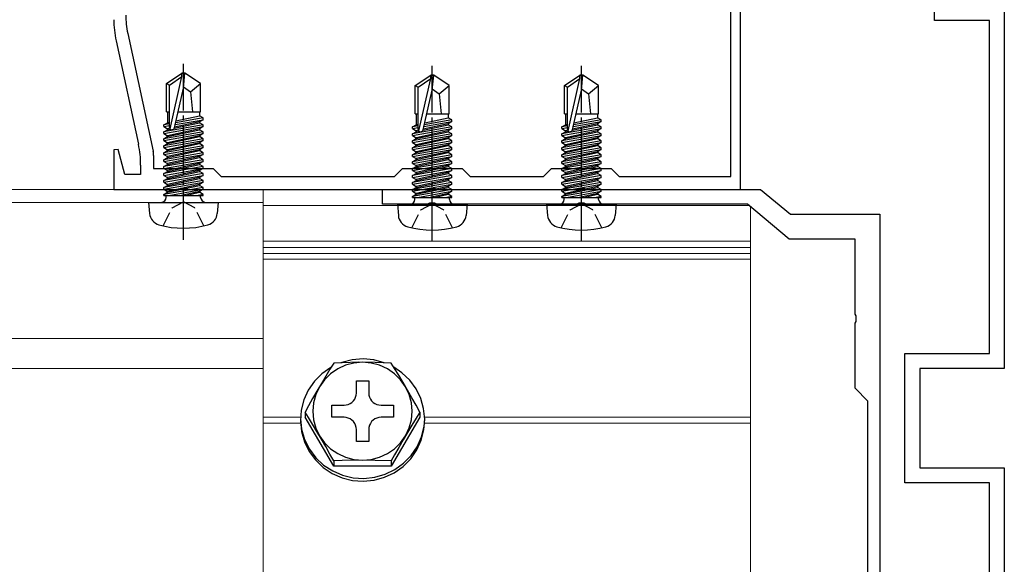
# Model space of a CAD drawing. Extents: x 0 to 1980, y 0 to 3204.
# Drawn here: x 632 to 731, y 1264 to 1319 of the extents above; entities that cross this region are included whole.
import ezdxf

# ---------------------------------------------------------------- set-up
doc = ezdxf.new("R2010")
doc.units = 0
doc.linetypes.add('YCENTER_1', pattern=[13, 10, -1, 1, -1])
doc.linetypes.add('YHIDDEN_1', pattern=[4, 3, -1])
for name, color, linetype, lineweight in [('YKK_11', 7, 'CONTINUOUS', 30), ('YKK_12', 2, 'CONTINUOUS', 13), ('YKK_13', 4, 'CONTINUOUS', 30)]:
    doc.layers.add(name, color=color, linetype=linetype, lineweight=lineweight)

msp = doc.modelspace()

# ---------------------------------------------------------------- linework, layer by layer
at = {"layer": 'YKK_11', "linetype": 'ByBlock', "lineweight": -2, "ltscale": 0.5}
for p, q in [((731.179, 1359.029), (731.179, 1284.029)), ((704.679, 1302.029), (704.679, 1346.07)), ((703.679, 1303.329), (703.679, 1342.929)), ((703.679, 1303.329), (703.679, 1342.929)), ((724.179, 1319.029), (724.179, 1327.029)), ((729.679, 1319.029), (724.179, 1319.029)), ((729.679, 1285.529), (729.679, 1319.029)), ((643.075, 1317.722), (645.634, 1305.876)), ((641.905, 1316.985), (644.154, 1306.572)), ((642.114, 1306.055), (641.679, 1305.998)), ((641.679, 1305.998), (641.679, 1302.029)), ((642.791, 1303.529), (642.114, 1306.055)), ((645.679, 1305.454), (645.679, 1304.129)), ((644.379, 1304.461), (644.379, 1303.529)), ((644.379, 1303.529), (642.791, 1303.529)), ((645.679, 1304.129), (651.679, 1304.129)), ((651.679, 1304.129), (652.479, 1303.329)), ((652.479, 1303.329), (669.879, 1303.329)), ((669.879, 1303.329), (670.679, 1304.129)), ((670.679, 1304.129), (676.679, 1304.129)), ((676.679, 1304.129), (677.479, 1303.329)), ((677.479, 1303.329), (684.879, 1303.329)), ((684.879, 1303.329), (685.679, 1304.129)), ((685.679, 1304.129), (691.679, 1304.129)), ((691.679, 1304.129), (692.479, 1303.329)), ((692.479, 1303.329), (703.679, 1303.329)), ((641.679, 1302.029), (648.221, 1302.029)), ((648.221, 1302.029), (648.404, 1302.149)), ((648.404, 1302.149), (648.954, 1302.149)), ((648.954, 1302.149), (649.138, 1302.029)), ((649.138, 1302.029), (673.221, 1302.029)), ((668.679, 1300.529), (668.679, 1302.029)), ((668.679, 1302.029), (706.679, 1302.029)), ((673.221, 1302.029), (673.404, 1302.149)), ((673.404, 1302.149), (673.954, 1302.149)), ((673.954, 1302.149), (674.138, 1302.029)), ((674.138, 1302.029), (688.221, 1302.029)), ((688.221, 1302.029), (688.404, 1302.149)), ((688.404, 1302.149), (688.954, 1302.149)), ((688.954, 1302.149), (689.138, 1302.029)), ((689.138, 1302.029), (704.679, 1302.029)), ((706.679, 1302.029), (709.679, 1299.529)), ((673.221, 1300.529), (668.679, 1300.529)), ((673.404, 1300.649), (673.221, 1300.529)), ((673.954, 1300.649), (673.404, 1300.649)), ((674.138, 1300.529), (673.954, 1300.649)), ((688.221, 1300.529), (674.138, 1300.529)), ((688.404, 1300.649), (688.221, 1300.529)), ((688.954, 1300.649), (688.404, 1300.649)), ((689.138, 1300.529), (688.954, 1300.649)), ((705.355, 1300.529), (689.138, 1300.529)), ((709.555, 1297.029), (705.355, 1300.529)), ((709.679, 1299.529), (718.679, 1299.529)), ((718.679, 1299.529), (718.679, 1210.329)), ((716.179, 1297.029), (709.555, 1297.029)), ((716.179, 1289.487), (716.179, 1297.029)), ((716.299, 1289.304), (716.179, 1289.487)), ((716.179, 1288.57), (716.299, 1288.754)), ((716.179, 1282.029), (716.179, 1288.57)), ((716.299, 1288.754), (716.299, 1289.304)), ((721.179, 1272.529), (721.179, 1285.529)), ((721.179, 1285.529), (729.679, 1285.529)), ((731.179, 1284.029), (722.679, 1284.029)), ((722.679, 1284.029), (722.679, 1274.029)), ((717.479, 1280.729), (716.179, 1282.029)), ((717.479, 1247.487), (717.479, 1280.729)), ((722.679, 1274.029), (731.179, 1274.029)), ((731.179, 1274.029), (731.179, 1199.029)), ((729.679, 1272.529), (721.179, 1272.529)), ((729.679, 1239.029), (729.679, 1272.529))]:
    msp.add_line(p, q, dxfattribs=at)
for centre, radius, start, end in [((651.579, 1319.559), 8.7, 179.99999, 192.18864), ((651.679, 1319.096), 10, 180, 192.18864), ((634.379, 1304.461), 10, 360, 12.18864), ((643.679, 1305.454), 2, 359.99994, 12.18858)]:
    msp.add_arc(centre, radius, start, end, dxfattribs=at)
at = {"layer": 'YKK_12'}
for p, q in [((571.679, 1302.029), (656.679, 1302.029)), ((656.679, 1232.529), (656.679, 1302.029)), ((571.679, 1300.729), (656.679, 1300.729)), ((705.486, 1300.419), (656.679, 1300.419)), ((705.679, 1300.259), (705.679, 1218.029)), ((705.679, 1296.824), (656.679, 1296.824)), ((656.679, 1296.193), (705.679, 1296.193)), ((705.679, 1295.581), (656.679, 1295.581)), ((705.679, 1295.027), (656.679, 1295.027)), ((571.679, 1287.029), (656.679, 1287.029)), ((571.679, 1284.029), (656.679, 1284.029)), ((660.458, 1279.134), (656.679, 1279.134)), ((660.457, 1279.119), (656.679, 1279.119)), ((705.679, 1279.134), (672.906, 1279.134)), ((705.679, 1279.119), (672.908, 1279.119)), ((660.452, 1278.535), (656.679, 1278.535)), ((705.679, 1278.535), (672.9, 1278.535))]:
    msp.add_line(p, q, dxfattribs=at)
at = {"layer": 'YKK_13', "linetype": 'YCENTER_1', "ltscale": 0.5}
for p, q in [((648.679, 1296.975), (648.679, 1314.654)), ((673.679, 1296.775), (673.679, 1314.454)), ((688.679, 1296.775), (688.679, 1314.454))]:
    msp.add_line(p, q, dxfattribs=at)
at = {"layer": 'YKK_13'}
for p, q in [((646.979, 1312.683), (648.529, 1313.729)), ((647.279, 1312.524), (648.529, 1313.367)), ((647.336, 1308.119), (648.529, 1313.367)), ((648.529, 1313.729), (648.829, 1313.729)), ((648.529, 1313.367), (648.529, 1313.729)), ((648.829, 1313.729), (648.529, 1313.729)), ((648.679, 1312.222), (648.829, 1313.729)), ((648.679, 1312.222), (648.679, 1313.729)), ((650.379, 1312.683), (648.829, 1313.729)), ((671.979, 1312.483), (673.529, 1313.529)), ((673.529, 1313.529), (673.829, 1313.529)), ((673.529, 1313.167), (673.529, 1313.529)), ((673.829, 1313.529), (673.529, 1313.529)), ((673.679, 1312.022), (673.829, 1313.529)), ((673.679, 1312.022), (673.679, 1313.529)), ((675.379, 1312.483), (673.829, 1313.529)), ((686.979, 1312.483), (688.529, 1313.529)), ((688.529, 1313.529), (688.829, 1313.529)), ((688.529, 1313.167), (688.529, 1313.529)), ((688.829, 1313.529), (688.529, 1313.529)), ((688.679, 1312.022), (688.829, 1313.529)), ((688.679, 1312.022), (688.679, 1313.529)), ((690.379, 1312.483), (688.829, 1313.529)), ((646.979, 1309.829), (646.979, 1312.683)), ((646.979, 1312.683), (647.279, 1312.524)), ((647.279, 1308.277), (647.279, 1312.524)), ((647.77, 1308.222), (648.679, 1312.222)), ((648.679, 1312.33), (649.379, 1311.829)), ((649.379, 1311.829), (650.379, 1312.683)), ((650.379, 1309.829), (650.379, 1312.683)), ((671.979, 1309.629), (671.979, 1312.483)), ((671.979, 1312.483), (672.279, 1312.324)), ((672.279, 1312.324), (673.529, 1313.167)), ((672.279, 1308.077), (672.279, 1312.324)), ((672.336, 1307.919), (673.529, 1313.167)), ((674.379, 1311.629), (675.379, 1312.483)), ((675.379, 1309.629), (675.379, 1312.483)), ((686.979, 1309.629), (686.979, 1312.483)), ((686.979, 1312.483), (687.279, 1312.324)), ((687.279, 1312.324), (688.529, 1313.167)), ((687.279, 1308.077), (687.279, 1312.324)), ((687.336, 1307.919), (688.529, 1313.167)), ((689.379, 1311.629), (690.379, 1312.483)), ((690.379, 1309.629), (690.379, 1312.483)), ((649.379, 1311.829), (649.579, 1309.829)), ((672.77, 1308.022), (673.679, 1312.022)), ((673.679, 1312.13), (674.379, 1311.629)), ((674.379, 1311.629), (674.579, 1309.629)), ((687.77, 1308.022), (688.679, 1312.022)), ((688.679, 1312.13), (689.379, 1311.629)), ((689.379, 1311.629), (689.579, 1309.629)), ((646.979, 1309.829), (647.279, 1309.829)), ((647.079, 1309.829), (647.079, 1308.735)), ((647.929, 1308.921), (650.279, 1309.435)), ((648.135, 1309.829), (650.379, 1309.829)), ((650.279, 1309.829), (650.279, 1309.435)), ((650.658, 1309.216), (650.279, 1309.435)), ((671.979, 1309.629), (672.279, 1309.629)), ((672.079, 1309.629), (672.079, 1308.535)), ((672.929, 1308.721), (675.279, 1309.235)), ((673.135, 1309.629), (675.379, 1309.629)), ((675.279, 1309.629), (675.279, 1309.235)), ((675.658, 1309.016), (675.279, 1309.235)), ((686.979, 1309.629), (687.279, 1309.629)), ((687.079, 1309.629), (687.079, 1308.535)), ((687.929, 1308.721), (690.279, 1309.235)), ((688.135, 1309.629), (690.379, 1309.629)), ((690.279, 1309.629), (690.279, 1309.235)), ((690.658, 1309.016), (690.279, 1309.235)), ((646.7, 1308.516), (647.079, 1308.735)), ((647.279, 1308.618), (646.7, 1308.516)), ((650.658, 1308.516), (646.7, 1307.816)), ((646.7, 1308.341), (646.7, 1308.516)), ((646.7, 1308.341), (647.279, 1308.444)), ((646.7, 1308.341), (647.079, 1308.123)), ((646.7, 1307.641), (650.658, 1308.341)), ((647.079, 1308.735), (647.279, 1308.778)), ((647.758, 1308.183), (650.279, 1308.735)), ((650.279, 1308.823), (647.782, 1308.276)), ((647.843, 1308.543), (650.658, 1309.041)), ((650.658, 1309.216), (647.884, 1308.725)), ((650.658, 1309.041), (650.279, 1308.823)), ((650.279, 1308.823), (650.279, 1308.735)), ((650.658, 1308.516), (650.279, 1308.735)), ((650.658, 1308.341), (650.279, 1308.123)), ((650.658, 1309.041), (650.658, 1309.216)), ((650.658, 1308.341), (650.658, 1308.516)), ((671.7, 1308.316), (672.079, 1308.535)), ((672.279, 1308.418), (671.7, 1308.316)), ((675.658, 1308.316), (671.7, 1307.616)), ((671.7, 1308.141), (671.7, 1308.316)), ((671.7, 1308.141), (672.279, 1308.244)), ((672.079, 1308.535), (672.279, 1308.579)), ((672.758, 1307.983), (675.279, 1308.535)), ((675.279, 1308.623), (672.782, 1308.076)), ((672.843, 1308.343), (675.658, 1308.841)), ((675.658, 1309.016), (672.884, 1308.525)), ((675.658, 1308.841), (675.279, 1308.623)), ((675.279, 1308.623), (675.279, 1308.535)), ((675.658, 1308.316), (675.279, 1308.535)), ((675.658, 1308.841), (675.658, 1309.016)), ((675.658, 1308.141), (675.658, 1308.316)), ((686.7, 1308.316), (687.079, 1308.535)), ((687.279, 1308.418), (686.7, 1308.316)), ((690.658, 1308.316), (686.7, 1307.616)), ((686.7, 1308.141), (686.7, 1308.316)), ((686.7, 1308.141), (687.279, 1308.244)), ((687.079, 1308.535), (687.279, 1308.579)), ((687.758, 1307.983), (690.279, 1308.535)), ((690.279, 1308.623), (687.782, 1308.076)), ((687.843, 1308.343), (690.658, 1308.841)), ((690.658, 1309.016), (687.884, 1308.525)), ((690.658, 1308.841), (690.279, 1308.623)), ((690.279, 1308.623), (690.279, 1308.535)), ((690.658, 1308.316), (690.279, 1308.535)), ((690.658, 1308.841), (690.658, 1309.016)), ((690.658, 1308.141), (690.658, 1308.316)), ((646.7, 1307.816), (647.079, 1308.035)), ((650.658, 1307.816), (646.7, 1307.116)), ((646.7, 1307.641), (646.7, 1307.816)), ((646.7, 1307.641), (647.079, 1307.423)), ((646.7, 1306.941), (650.658, 1307.641)), ((646.7, 1307.116), (647.079, 1307.335)), ((647.303, 1308.171), (647.079, 1308.123)), ((650.279, 1308.123), (647.079, 1307.423)), ((647.079, 1308.123), (647.079, 1308.035)), ((647.079, 1308.035), (647.358, 1308.096)), ((647.079, 1307.335), (650.279, 1308.035)), ((650.279, 1307.423), (647.079, 1306.723)), ((647.079, 1307.423), (647.079, 1307.335)), ((647.079, 1306.635), (650.279, 1307.335)), ((650.279, 1308.123), (650.279, 1308.035)), ((650.658, 1307.816), (650.279, 1308.035)), ((650.658, 1307.641), (650.279, 1307.423)), ((650.279, 1307.423), (650.279, 1307.335)), ((650.658, 1307.116), (650.279, 1307.335)), ((650.658, 1307.641), (650.658, 1307.816)), ((671.7, 1308.141), (672.079, 1307.923)), ((671.7, 1307.441), (675.658, 1308.141)), ((671.7, 1307.616), (672.079, 1307.835)), ((675.658, 1307.616), (671.7, 1306.916)), ((671.7, 1307.441), (671.7, 1307.616)), ((671.7, 1307.441), (672.079, 1307.223)), ((671.7, 1306.741), (675.658, 1307.441)), ((672.303, 1307.971), (672.079, 1307.923)), ((675.279, 1307.923), (672.079, 1307.223)), ((672.079, 1307.923), (672.079, 1307.835)), ((672.079, 1307.835), (672.358, 1307.896)), ((672.079, 1307.135), (675.279, 1307.835)), ((675.658, 1308.141), (675.279, 1307.923)), ((675.279, 1307.923), (675.279, 1307.835)), ((675.658, 1307.616), (675.279, 1307.835)), ((675.658, 1307.441), (675.279, 1307.223)), ((675.658, 1307.441), (675.658, 1307.616)), ((686.7, 1308.141), (687.079, 1307.923)), ((686.7, 1307.441), (690.658, 1308.141)), ((686.7, 1307.616), (687.079, 1307.835)), ((690.658, 1307.616), (686.7, 1306.916)), ((686.7, 1307.441), (686.7, 1307.616)), ((686.7, 1307.441), (687.079, 1307.223)), ((686.7, 1306.741), (690.658, 1307.441)), ((687.303, 1307.971), (687.079, 1307.923)), ((690.279, 1307.923), (687.079, 1307.223)), ((687.079, 1307.923), (687.079, 1307.835)), ((687.079, 1307.835), (687.358, 1307.896)), ((687.079, 1307.135), (690.279, 1307.835)), ((690.658, 1308.141), (690.279, 1307.923)), ((690.279, 1307.923), (690.279, 1307.835)), ((690.658, 1307.616), (690.279, 1307.835)), ((690.658, 1307.441), (690.279, 1307.223)), ((690.658, 1307.441), (690.658, 1307.616)), ((650.658, 1307.116), (646.7, 1306.416)), ((646.7, 1306.941), (646.7, 1307.116)), ((646.7, 1306.941), (647.079, 1306.723)), ((646.7, 1306.241), (650.658, 1306.941)), ((646.7, 1306.416), (647.079, 1306.635)), ((650.658, 1306.416), (646.7, 1305.716)), ((646.7, 1306.241), (646.7, 1306.416)), ((650.279, 1306.723), (647.079, 1306.023)), ((647.079, 1306.723), (647.079, 1306.635)), ((647.079, 1305.935), (650.279, 1306.635)), ((650.658, 1306.941), (650.279, 1306.723)), ((650.279, 1306.723), (650.279, 1306.635)), ((650.658, 1306.416), (650.279, 1306.635)), ((650.658, 1306.941), (650.658, 1307.116)), ((650.658, 1306.241), (650.658, 1306.416)), ((671.7, 1306.916), (672.079, 1307.135)), ((675.658, 1306.916), (671.7, 1306.216)), ((671.7, 1306.741), (671.7, 1306.916)), ((671.7, 1306.741), (672.079, 1306.523)), ((671.7, 1306.041), (675.658, 1306.741)), ((671.7, 1306.216), (672.079, 1306.435)), ((675.279, 1307.223), (672.079, 1306.523)), ((672.079, 1307.223), (672.079, 1307.135)), ((672.079, 1306.435), (675.279, 1307.135)), ((675.279, 1306.523), (672.079, 1305.823)), ((672.079, 1306.523), (672.079, 1306.435)), ((672.079, 1305.735), (675.279, 1306.435)), ((675.279, 1307.223), (675.279, 1307.135)), ((675.658, 1306.916), (675.279, 1307.135)), ((675.658, 1306.741), (675.279, 1306.523)), ((675.279, 1306.523), (675.279, 1306.435)), ((675.658, 1306.216), (675.279, 1306.435)), ((675.658, 1306.741), (675.658, 1306.916)), ((686.7, 1306.916), (687.079, 1307.135)), ((690.658, 1306.916), (686.7, 1306.216)), ((686.7, 1306.741), (686.7, 1306.916)), ((686.7, 1306.741), (687.079, 1306.523)), ((686.7, 1306.041), (690.658, 1306.741)), ((686.7, 1306.216), (687.079, 1306.435)), ((690.279, 1307.223), (687.079, 1306.523)), ((687.079, 1307.223), (687.079, 1307.135)), ((687.079, 1306.435), (690.279, 1307.135)), ((690.279, 1306.523), (687.079, 1305.823)), ((687.079, 1306.523), (687.079, 1306.435)), ((687.079, 1305.735), (690.279, 1306.435)), ((690.279, 1307.223), (690.279, 1307.135)), ((690.658, 1306.916), (690.279, 1307.135)), ((690.658, 1306.741), (690.279, 1306.523)), ((690.279, 1306.523), (690.279, 1306.435)), ((690.658, 1306.216), (690.279, 1306.435)), ((690.658, 1306.741), (690.658, 1306.916)), ((646.7, 1306.241), (647.079, 1306.023)), ((646.7, 1305.541), (650.658, 1306.241)), ((646.7, 1305.716), (647.079, 1305.935)), ((650.658, 1305.716), (646.7, 1305.016)), ((646.7, 1305.541), (646.7, 1305.716)), ((646.7, 1305.541), (647.079, 1305.323)), ((646.7, 1304.841), (650.658, 1305.541)), ((650.279, 1306.023), (647.079, 1305.323)), ((647.079, 1306.023), (647.079, 1305.935)), ((647.079, 1305.235), (650.279, 1305.935)), ((650.279, 1305.323), (647.079, 1304.623)), ((647.079, 1305.323), (647.079, 1305.235)), ((650.658, 1306.241), (650.279, 1306.023)), ((650.279, 1306.023), (650.279, 1305.935)), ((650.658, 1305.716), (650.279, 1305.935)), ((650.658, 1305.541), (650.279, 1305.323)), ((650.279, 1305.323), (650.279, 1305.235)), ((650.658, 1305.541), (650.658, 1305.716)), ((675.658, 1306.216), (671.7, 1305.516)), ((671.7, 1306.041), (671.7, 1306.216)), ((671.7, 1306.041), (672.079, 1305.823)), ((671.7, 1305.341), (675.658, 1306.041)), ((671.7, 1305.516), (672.079, 1305.735)), ((675.658, 1305.516), (671.7, 1304.816)), ((671.7, 1305.341), (671.7, 1305.516)), ((671.7, 1305.341), (672.079, 1305.123)), ((671.7, 1304.641), (675.658, 1305.341)), ((675.279, 1305.823), (672.079, 1305.123)), ((672.079, 1305.823), (672.079, 1305.735)), ((672.079, 1305.035), (675.279, 1305.735)), ((675.658, 1306.041), (675.279, 1305.823)), ((675.279, 1305.823), (675.279, 1305.735)), ((675.658, 1305.516), (675.279, 1305.735)), ((675.658, 1305.341), (675.279, 1305.123)), ((675.658, 1306.041), (675.658, 1306.216)), ((675.658, 1305.341), (675.658, 1305.516)), ((690.658, 1306.216), (686.7, 1305.516)), ((686.7, 1306.041), (686.7, 1306.216)), ((686.7, 1306.041), (687.079, 1305.823)), ((686.7, 1305.341), (690.658, 1306.041)), ((686.7, 1305.516), (687.079, 1305.735)), ((690.658, 1305.516), (686.7, 1304.816)), ((686.7, 1305.341), (686.7, 1305.516)), ((686.7, 1305.341), (687.079, 1305.123)), ((686.7, 1304.641), (690.658, 1305.341)), ((690.279, 1305.823), (687.079, 1305.123)), ((687.079, 1305.823), (687.079, 1305.735)), ((687.079, 1305.035), (690.279, 1305.735)), ((690.658, 1306.041), (690.279, 1305.823)), ((690.279, 1305.823), (690.279, 1305.735)), ((690.658, 1305.516), (690.279, 1305.735)), ((690.658, 1305.341), (690.279, 1305.123)), ((690.658, 1306.041), (690.658, 1306.216)), ((690.658, 1305.341), (690.658, 1305.516)), ((646.7, 1305.016), (647.079, 1305.235)), ((650.658, 1305.016), (646.7, 1304.316)), ((646.7, 1304.841), (646.7, 1305.016)), ((646.7, 1304.841), (647.079, 1304.623)), ((646.7, 1304.141), (650.658, 1304.841)), ((646.7, 1304.316), (647.079, 1304.535)), ((650.658, 1304.316), (646.7, 1303.616)), ((646.7, 1304.141), (646.7, 1304.316)), ((647.079, 1304.535), (650.279, 1305.235)), ((650.279, 1304.623), (647.079, 1303.923)), ((647.079, 1304.623), (647.079, 1304.535)), ((647.079, 1303.835), (650.279, 1304.535)), ((650.658, 1305.016), (650.279, 1305.235)), ((650.658, 1304.841), (650.279, 1304.623)), ((650.279, 1304.623), (650.279, 1304.535)), ((650.658, 1304.316), (650.279, 1304.535)), ((650.658, 1304.841), (650.658, 1305.016)), ((650.658, 1304.141), (650.658, 1304.316)), ((671.7, 1304.816), (672.079, 1305.035)), ((675.658, 1304.816), (671.7, 1304.116)), ((671.7, 1304.641), (671.7, 1304.816)), ((671.7, 1304.641), (672.079, 1304.423)), ((671.7, 1303.941), (675.658, 1304.641)), ((671.7, 1304.116), (672.079, 1304.335)), ((675.279, 1305.123), (672.079, 1304.423)), ((672.079, 1305.123), (672.079, 1305.035)), ((672.079, 1304.335), (675.279, 1305.035)), ((675.279, 1304.423), (672.079, 1303.723)), ((672.079, 1304.423), (672.079, 1304.335)), ((672.079, 1303.635), (675.279, 1304.335)), ((675.279, 1305.123), (675.279, 1305.035)), ((675.658, 1304.816), (675.279, 1305.035)), ((675.658, 1304.641), (675.279, 1304.423)), ((675.279, 1304.423), (675.279, 1304.335)), ((675.658, 1304.116), (675.279, 1304.335)), ((675.658, 1304.641), (675.658, 1304.816)), ((686.7, 1304.816), (687.079, 1305.035)), ((690.658, 1304.816), (686.7, 1304.116)), ((686.7, 1304.641), (686.7, 1304.816)), ((686.7, 1304.641), (687.079, 1304.423)), ((686.7, 1303.941), (690.658, 1304.641)), ((686.7, 1304.116), (687.079, 1304.335)), ((690.279, 1305.123), (687.079, 1304.423)), ((687.079, 1305.123), (687.079, 1305.035)), ((687.079, 1304.335), (690.279, 1305.035)), ((690.279, 1304.423), (687.079, 1303.723)), ((687.079, 1304.423), (687.079, 1304.335)), ((687.079, 1303.635), (690.279, 1304.335)), ((690.279, 1305.123), (690.279, 1305.035)), ((690.658, 1304.816), (690.279, 1305.035)), ((690.658, 1304.641), (690.279, 1304.423)), ((690.279, 1304.423), (690.279, 1304.335)), ((690.658, 1304.116), (690.279, 1304.335)), ((690.658, 1304.641), (690.658, 1304.816)), ((646.7, 1304.141), (647.079, 1303.923)), ((646.7, 1303.441), (650.658, 1304.141)), ((646.7, 1303.616), (647.079, 1303.835)), ((646.7, 1303.441), (646.7, 1303.616)), ((650.658, 1303.616), (646.7, 1302.916)), ((646.7, 1303.441), (647.079, 1303.223)), ((646.7, 1302.741), (650.658, 1303.441)), ((650.279, 1303.923), (647.079, 1303.223)), ((647.079, 1303.923), (647.079, 1303.835)), ((647.079, 1303.135), (650.279, 1303.835)), ((650.658, 1304.141), (650.279, 1303.923)), ((650.279, 1303.923), (650.279, 1303.835)), ((650.658, 1303.616), (650.279, 1303.835)), ((650.658, 1303.441), (650.279, 1303.223)), ((650.658, 1303.441), (650.658, 1303.616)), ((675.658, 1304.116), (671.7, 1303.416)), ((671.7, 1303.941), (671.7, 1304.116)), ((671.7, 1303.941), (672.079, 1303.723)), ((671.7, 1303.241), (675.658, 1303.941)), ((671.7, 1303.416), (672.079, 1303.635)), ((671.7, 1303.241), (671.7, 1303.416)), ((675.658, 1303.416), (671.7, 1302.716)), ((675.279, 1303.723), (672.079, 1303.023)), ((672.079, 1303.723), (672.079, 1303.635)), ((672.079, 1302.935), (675.279, 1303.635)), ((675.658, 1303.941), (675.279, 1303.723)), ((675.279, 1303.723), (675.279, 1303.635)), ((675.658, 1303.416), (675.279, 1303.635)), ((675.658, 1303.941), (675.658, 1304.116)), ((675.658, 1303.241), (675.658, 1303.416)), ((690.658, 1304.116), (686.7, 1303.416)), ((686.7, 1303.941), (686.7, 1304.116)), ((686.7, 1303.941), (687.079, 1303.723)), ((686.7, 1303.241), (690.658, 1303.941)), ((686.7, 1303.416), (687.079, 1303.635)), ((686.7, 1303.241), (686.7, 1303.416)), ((690.658, 1303.416), (686.7, 1302.716)), ((690.279, 1303.723), (687.079, 1303.023)), ((687.079, 1303.723), (687.079, 1303.635)), ((687.079, 1302.935), (690.279, 1303.635)), ((690.658, 1303.941), (690.279, 1303.723)), ((690.279, 1303.723), (690.279, 1303.635)), ((690.658, 1303.416), (690.279, 1303.635)), ((690.658, 1303.941), (690.658, 1304.116)), ((690.658, 1303.241), (690.658, 1303.416)), ((646.7, 1302.916), (647.079, 1303.135)), ((646.7, 1302.741), (646.7, 1302.916)), ((650.658, 1302.916), (646.7, 1302.216)), ((646.7, 1302.741), (647.079, 1302.523)), ((646.7, 1302.041), (650.658, 1302.741)), ((646.7, 1302.216), (647.079, 1302.435)), ((650.279, 1303.223), (647.079, 1302.523)), ((647.079, 1303.223), (647.079, 1303.135)), ((647.079, 1302.435), (650.279, 1303.135)), ((650.279, 1302.523), (647.079, 1301.823)), ((647.079, 1302.523), (647.079, 1302.435)), ((647.079, 1301.735), (650.279, 1302.435)), ((650.279, 1303.223), (650.279, 1303.135)), ((650.658, 1302.916), (650.279, 1303.135)), ((650.658, 1302.741), (650.279, 1302.523)), ((650.279, 1302.523), (650.279, 1302.435)), ((650.658, 1302.216), (650.279, 1302.435)), ((650.658, 1302.741), (650.658, 1302.916)), ((671.7, 1303.241), (672.079, 1303.023)), ((671.7, 1302.541), (675.658, 1303.241)), ((671.7, 1302.716), (672.079, 1302.935)), ((671.7, 1302.541), (671.7, 1302.716)), ((675.658, 1302.716), (671.7, 1302.016)), ((671.7, 1302.541), (672.079, 1302.323)), ((671.7, 1301.841), (675.658, 1302.541)), ((675.279, 1303.023), (672.079, 1302.323)), ((672.079, 1303.023), (672.079, 1302.935)), ((672.079, 1302.235), (675.279, 1302.935)), ((675.279, 1302.323), (672.079, 1301.623)), ((672.079, 1302.323), (672.079, 1302.235)), ((675.658, 1303.241), (675.279, 1303.023)), ((675.279, 1303.023), (675.279, 1302.935)), ((675.658, 1302.716), (675.279, 1302.935)), ((675.658, 1302.541), (675.279, 1302.323)), ((675.279, 1302.323), (675.279, 1302.235)), ((675.658, 1302.541), (675.658, 1302.716)), ((686.7, 1303.241), (687.079, 1303.023)), ((686.7, 1302.541), (690.658, 1303.241)), ((686.7, 1302.716), (687.079, 1302.935)), ((686.7, 1302.541), (686.7, 1302.716)), ((690.658, 1302.716), (686.7, 1302.016)), ((686.7, 1302.541), (687.079, 1302.323)), ((686.7, 1301.841), (690.658, 1302.541)), ((690.279, 1303.023), (687.079, 1302.323)), ((687.079, 1303.023), (687.079, 1302.935)), ((687.079, 1302.235), (690.279, 1302.935)), ((690.279, 1302.323), (687.079, 1301.623)), ((687.079, 1302.323), (687.079, 1302.235)), ((690.658, 1303.241), (690.279, 1303.023)), ((690.279, 1303.023), (690.279, 1302.935)), ((690.658, 1302.716), (690.279, 1302.935)), ((690.658, 1302.541), (690.279, 1302.323)), ((690.279, 1302.323), (690.279, 1302.235)), ((690.658, 1302.541), (690.658, 1302.716)), ((646.7, 1302.041), (646.7, 1302.216)), ((650.658, 1302.216), (646.7, 1301.516)), ((646.7, 1302.041), (647.079, 1301.823)), ((646.7, 1301.516), (647.079, 1301.735)), ((646.7, 1301.429), (646.7, 1301.516)), ((646.7, 1301.429), (650.658, 1301.429)), ((646.949, 1301.229), (646.949, 1301.429)), ((647.079, 1301.823), (647.079, 1301.735)), ((647.194, 1301.429), (650.658, 1302.041)), ((650.279, 1301.823), (648.479, 1301.429)), ((648.88, 1301.429), (650.279, 1301.735)), ((650.658, 1301.516), (650.165, 1301.429)), ((650.658, 1302.041), (650.279, 1301.823)), ((650.279, 1301.823), (650.279, 1301.735)), ((650.658, 1301.516), (650.279, 1301.735)), ((650.409, 1301.229), (650.409, 1301.429)), ((650.658, 1302.041), (650.658, 1302.216)), ((650.658, 1301.429), (650.658, 1301.516)), ((671.7, 1302.016), (672.079, 1302.235)), ((671.7, 1301.841), (671.7, 1302.016)), ((675.658, 1302.016), (671.7, 1301.316)), ((671.7, 1301.841), (672.079, 1301.623)), ((671.7, 1301.316), (672.079, 1301.535)), ((671.7, 1301.229), (671.7, 1301.316)), ((672.079, 1301.535), (675.279, 1302.235)), ((672.079, 1301.623), (672.079, 1301.535)), ((672.194, 1301.229), (675.658, 1301.841)), ((675.279, 1301.623), (673.479, 1301.229)), ((673.88, 1301.229), (675.279, 1301.535)), ((675.658, 1301.316), (675.165, 1301.229)), ((675.658, 1302.016), (675.279, 1302.235)), ((675.658, 1301.841), (675.279, 1301.623)), ((675.279, 1301.623), (675.279, 1301.535)), ((675.658, 1301.316), (675.279, 1301.535)), ((675.658, 1301.841), (675.658, 1302.016)), ((675.658, 1301.229), (675.658, 1301.316)), ((686.7, 1302.016), (687.079, 1302.235)), ((686.7, 1301.841), (686.7, 1302.016)), ((690.658, 1302.016), (686.7, 1301.316)), ((686.7, 1301.841), (687.079, 1301.623)), ((686.7, 1301.316), (687.079, 1301.535)), ((686.7, 1301.229), (686.7, 1301.316)), ((687.079, 1301.535), (690.279, 1302.235)), ((687.079, 1301.623), (687.079, 1301.535)), ((687.194, 1301.229), (690.658, 1301.841)), ((690.279, 1301.623), (688.479, 1301.229)), ((688.88, 1301.229), (690.279, 1301.535)), ((690.658, 1301.316), (690.165, 1301.229)), ((690.658, 1302.016), (690.279, 1302.235)), ((690.658, 1301.841), (690.279, 1301.623)), ((690.279, 1301.623), (690.279, 1301.535)), ((690.658, 1301.316), (690.279, 1301.535)), ((690.658, 1301.841), (690.658, 1302.016)), ((690.658, 1301.229), (690.658, 1301.316)), ((645.179, 1300.729), (645.277, 1299.609)), ((645.179, 1300.729), (652.179, 1300.729)), ((652.179, 1300.729), (652.081, 1299.609)), ((670.179, 1300.529), (670.277, 1299.409)), ((670.179, 1300.529), (677.179, 1300.529)), ((671.7, 1301.229), (675.658, 1301.229)), ((671.949, 1301.029), (671.949, 1301.229)), ((675.409, 1301.029), (675.409, 1301.229)), ((677.179, 1300.529), (677.081, 1299.409)), ((685.179, 1300.529), (685.277, 1299.409)), ((685.179, 1300.529), (692.179, 1300.529)), ((686.7, 1301.229), (690.658, 1301.229)), ((686.949, 1301.029), (686.949, 1301.229)), ((690.409, 1301.029), (690.409, 1301.229)), ((692.179, 1300.529), (692.081, 1299.409)), ((666.059, 1282.774), (667.299, 1282.774)), ((666.059, 1281.552), (666.059, 1282.774)), ((667.299, 1282.774), (667.299, 1281.552)), ((660.906, 1279.643), (660.906, 1279.113)), ((663.579, 1280.331), (664.819, 1280.331)), ((663.579, 1279.11), (663.579, 1280.331)), ((668.539, 1280.331), (669.779, 1280.331)), ((669.779, 1280.331), (669.779, 1279.11)), ((669.779, 1280.331), (669.779, 1279.11)), ((669.779, 1280.331), (669.779, 1279.11)), ((672.453, 1279.643), (672.453, 1279.113)), ((663.793, 1274.189), (660.906, 1279.113)), ((663.793, 1274.189), (660.906, 1279.113)), ((664.819, 1279.11), (663.579, 1279.11)), ((669.779, 1279.11), (668.539, 1279.11)), ((672.453, 1279.113), (669.566, 1274.189)), ((672.453, 1279.113), (669.566, 1274.189)), ((666.059, 1276.668), (666.059, 1277.889)), ((667.299, 1277.889), (667.299, 1276.668)), ((667.299, 1276.668), (666.059, 1276.668)), ((663.793, 1274.719), (663.793, 1274.189)), ((669.566, 1274.719), (669.566, 1274.189)), ((669.566, 1274.189), (663.793, 1274.189)), ((669.566, 1274.189), (663.793, 1274.189))]:
    msp.add_line(p, q, dxfattribs=at)
at = {"layer": 'YKK_13', "linetype": 'YHIDDEN_1', "ltscale": 0.5}
for p, q in [((647.534, 1300.18), (648.679, 1300.789)), ((649.824, 1300.18), (648.679, 1300.789)), ((672.534, 1299.98), (673.679, 1300.589)), ((674.824, 1299.98), (673.679, 1300.589)), ((687.534, 1299.98), (688.679, 1300.589)), ((689.824, 1299.98), (688.679, 1300.589)), ((646.629, 1298.365), (647.534, 1300.18)), ((650.729, 1298.365), (649.824, 1300.18)), ((671.629, 1298.165), (672.534, 1299.98)), ((675.729, 1298.165), (674.824, 1299.98)), ((686.629, 1298.165), (687.534, 1299.98)), ((690.729, 1298.165), (689.824, 1299.98))]:
    msp.add_line(p, q, dxfattribs=at)
at = {"layer": 'YKK_13'}
for points in [[(663.793, 1284.567), (663.404, 1283.943), (662.984, 1283.252), (662.545, 1282.515), (662.099, 1281.754), (661.661, 1280.993), (661.244, 1280.254), (660.906, 1279.643)], [(669.566, 1284.567), (667.941, 1284.63), (666.277, 1284.643), (664.626, 1284.606), (663.793, 1284.567)], [(668.868, 1284.601), (667.818, 1284.887), (666.733, 1284.99), (665.647, 1284.906), (664.592, 1284.637), (664.491, 1284.601)], [(672.453, 1279.643), (672.065, 1280.343), (671.644, 1281.086), (671.205, 1281.848), (670.759, 1282.607), (670.322, 1283.34), (669.905, 1284.024), (669.566, 1284.567)], [(663.486, 1284.126), (662.602, 1283.5), (661.841, 1282.731), (661.227, 1281.845), (660.78, 1280.867), (660.511, 1279.827), (660.43, 1278.757), (660.538, 1277.69), (660.834, 1276.657), (661.307, 1275.69), (661.943, 1274.819), (662.723, 1274.07), (663.623, 1273.466), (664.616, 1273.025), (665.672, 1272.76), (666.758, 1272.681), (667.842, 1272.788), (668.891, 1273.078), (669.873, 1273.544), (670.757, 1274.171), (671.518, 1274.939), (672.131, 1275.825), (672.579, 1276.803), (672.848, 1277.843), (672.929, 1278.913), (672.82, 1279.981), (672.525, 1281.013), (672.052, 1281.98), (671.416, 1282.851), (670.636, 1283.6), (669.824, 1284.154)], [(664.819, 1280.331), (665.035, 1280.35), (665.243, 1280.405), (665.439, 1280.495), (665.616, 1280.617), (665.769, 1280.767), (665.893, 1280.942), (665.984, 1281.135), (666.04, 1281.34), (666.059, 1281.552)], [(667.299, 1281.552), (667.318, 1281.34), (667.374, 1281.135), (667.465, 1280.942), (667.589, 1280.767), (667.742, 1280.617), (667.919, 1280.495), (668.115, 1280.405), (668.324, 1280.35), (668.539, 1280.331)], [(667.299, 1281.552), (667.318, 1281.34), (667.374, 1281.135), (667.465, 1280.942), (667.589, 1280.767), (667.742, 1280.617), (667.919, 1280.495), (668.115, 1280.405), (668.324, 1280.35), (668.539, 1280.331)], [(663.793, 1274.719), (663.404, 1275.419), (662.984, 1276.161), (662.545, 1276.924), (662.099, 1277.683), (661.661, 1278.416), (661.244, 1279.1), (660.906, 1279.643)], [(672.453, 1279.643), (672.065, 1279.019), (671.644, 1278.328), (671.205, 1277.591), (670.759, 1276.83), (670.322, 1276.069), (669.905, 1275.33), (669.566, 1274.719)], [(660.431, 1278.974), (660.55, 1277.908), (660.856, 1276.878), (661.339, 1275.916), (661.983, 1275.051), (662.771, 1274.31), (663.677, 1273.714), (664.675, 1273.283), (665.733, 1273.029), (666.82, 1272.959), (667.903, 1273.077), (668.949, 1273.378), (669.926, 1273.853), (670.804, 1274.488), (671.556, 1275.264), (672.161, 1276.156), (672.599, 1277.139), (672.857, 1278.181), (672.928, 1278.974)], [(666.059, 1277.889), (666.04, 1278.101), (665.984, 1278.307), (665.893, 1278.499), (665.769, 1278.674), (665.616, 1278.824), (665.439, 1278.946), (665.243, 1279.036), (665.035, 1279.091), (664.819, 1279.11)], [(668.539, 1279.11), (668.324, 1279.091), (668.115, 1279.036), (667.919, 1278.946), (667.742, 1278.824), (667.589, 1278.674), (667.465, 1278.499), (667.374, 1278.307), (667.318, 1278.101), (667.299, 1277.889)], [(669.566, 1274.719), (667.941, 1274.782), (666.277, 1274.795), (664.626, 1274.758), (663.793, 1274.719)]]:
    msp.add_lwpolyline(points, dxfattribs=at)
msp.add_lwpolyline([(671.679, 1279.721), (671.603, 1280.577), (671.377, 1281.406), (671.009, 1282.183), (670.509, 1282.886), (669.893, 1283.493), (669.179, 1283.985), (668.389, 1284.348), (667.547, 1284.57), (666.678, 1284.645), (665.81, 1284.57), (664.968, 1284.347), (664.179, 1283.985), (663.465, 1283.492), (662.849, 1282.885), (662.349, 1282.182), (661.981, 1281.404), (661.755, 1280.575), (661.679, 1279.72), (661.755, 1278.865), (661.981, 1278.036), (662.35, 1277.258), (662.85, 1276.555), (663.466, 1275.948), (664.18, 1275.456), (664.97, 1275.093), (665.812, 1274.871), (666.68, 1274.797), (667.548, 1274.872), (668.39, 1275.094), (669.18, 1275.457), (669.894, 1275.949), (670.51, 1276.556), (671.01, 1277.259), (671.378, 1278.037), (671.603, 1278.866)], close=True, dxfattribs=at)
for centre, radius, start, end in [((647.528, 1308.277), 0.248, 180, 347.19096), ((672.528, 1308.077), 0.248, 180, 347.19096), ((687.528, 1308.077), 0.248, 180, 347.19096), ((646.449, 1301.229), 0.5, 270, 0), ((650.909, 1301.229), 0.5, 180, 270), ((671.449, 1301.029), 0.5, 270, 0), ((675.909, 1301.029), 0.5, 180, 270), ((686.449, 1301.029), 0.5, 270, 0), ((690.909, 1301.029), 0.5, 180, 270), ((646.572, 1299.723), 1.3, 185, 254.11915), ((650.786, 1299.723), 1.3, 285.88085, 355), ((671.572, 1299.523), 1.3, 185, 254.11915), ((675.786, 1299.523), 1.3, 285.88085, 355), ((686.572, 1299.523), 1.3, 185, 254.11915), ((690.786, 1299.523), 1.3, 285.88085, 355), ((648.679, 1307.129), 9, 254.11915, 285.88085), ((673.679, 1306.929), 9, 254.11915, 285.88085), ((688.679, 1306.929), 9, 254.11915, 285.88085)]:
    msp.add_arc(centre, radius, start, end, dxfattribs=at)

doc.saveas('drawing.dxf')
